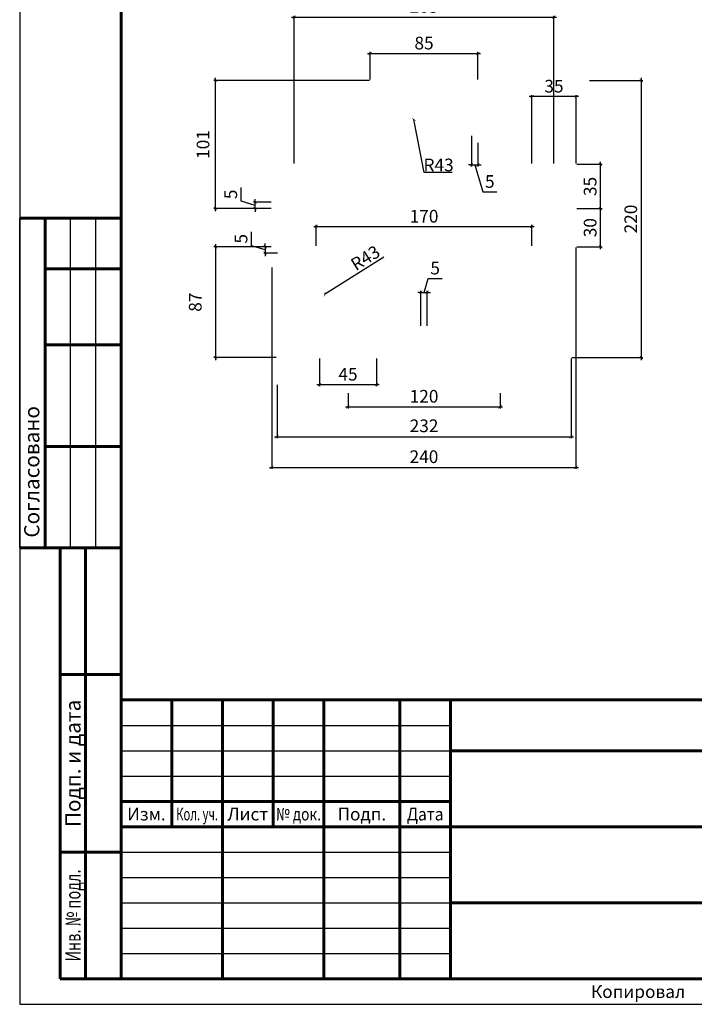
# Model space of a CAD drawing. Units: millimetres. Extents: x 5223 to 6063, y -1422 to -234.
# Drawn here: x 5223 to 5756, y -1422 to -646 of the extents above; entities that cross this region are included whole.
import ezdxf
from ezdxf.enums import TextEntityAlignment as Align

# ---------------------------------------------------------------- set-up
doc = ezdxf.new("R2010")
doc.units = ezdxf.units.MM
doc.header["$PDSIZE"] = -1
doc.layers.add('размеры', color=1, linetype='Continuous')
doc.layers.add('Хомут3', color=7, linetype='Continuous')
doc.styles.add('GOST 2.304', font='CS_Gost2304.shx')
doc.dimstyles.new('SPDS', dxfattribs={"dimtxt": 2.5, "dimasz": 2.5, "dimexe": 1.25, "dimexo": 0.625, "dimtad": 1, "dimdec": 0, "dimrnd": 0.001, "dimtxsty": 'GOST 2.304', "dimblk": 'ARCHTICK', "dimblk1": 'ARCHTICK', "dimblk2": 'ARCHTICK', "dimcen": 2.5, "dimdle": 2, "dimadec": 0, "dimazin": 2, "dimtfac": 0.75, "dimtdec": 4, "dimtmove": 1, "dimatfit": 3, "dimfxl": 1, "dimtolj": 1, "dimarcsym": 0})
doc.dimstyles.new('SPDS$4', dxfattribs={"dimtxt": 2.5, "dimasz": 2.5, "dimexe": 0.18, "dimexo": 0.0625, "dimtad": 1, "dimtoh": 1, "dimdec": 0, "dimrnd": 0.001, "dimzin": 0, "dimtxsty": 'GOST 2.304', "dimblk": 'OPEN30', "dimblk1": 'OPEN30', "dimblk2": 'OPEN30', "dimcen": 2.5, "dimadec": 0, "dimazin": 0, "dimtfac": 1, "dimtdec": 4, "dimtmove": 0, "dimatfit": 3, "dimfxl": 1, "dimtolj": 1, "dimtzin": 0, "dimarcsym": 0})

# ---------------------------------------------------------------- blocks, each defined once
blk = doc.blocks.new('_ArchTick')
at = {"color": 0, "linetype": 'ByBlock', "const_width": 0.15}
blk.add_lwpolyline([(-0.5, -0.5), (0.5, 0.5)], dxfattribs=at)
blk = doc.blocks.new('*D3')
at = {"layer": 'Defpoints', "color": 0}
for p in [(5662.12, -824.99, 2.9), (5422.27, -840.88), (5662.12, -999)]:
    blk.add_point(p, dxfattribs=at)
at = {"layer": 'размеры', "color": 0, "lineweight": -2}
for p, q in [((5662.12, -825.61), (5662.12, -1000.25)), ((5422.27, -841.51), (5422.27, -1000.25)), ((5420.27, -999), (5664.12, -999))]:
    blk.add_line(p, q, dxfattribs=at)
at = {"layer": 'размеры', "color": 0, "lineweight": -2, "xscale": 2.5, "yscale": 2.5, "zscale": 2.5, "rotation": 180}
blk.add_blockref('_ArchTick', (5422.27, -999), dxfattribs=at)
at = {"layer": 'размеры', "color": 0, "lineweight": -2, "xscale": 2.5, "yscale": 2.5, "zscale": 2.5}
blk.add_blockref('_ArchTick', (5662.12, -999), dxfattribs=at)
at = {"layer": 'размеры', "color": 0, "insert": (5542.2, -990.61), "char_height": 10, "attachment_point": 5, "style": 'GOST 2.304'}
blk.add_mtext('\\A1;240', dxfattribs=at)
blk = doc.blocks.new('*D4')
at = {"layer": 'Defpoints', "color": 0}
for p in [(5658.27, -912.49, 8), (5426.28, -933.43), (5658.27, -974.84)]:
    blk.add_point(p, dxfattribs=at)
at = {"layer": 'размеры', "color": 0, "lineweight": -2}
for p, q in [((5658.27, -913.11), (5658.27, -976.09)), ((5426.28, -934.05), (5426.28, -976.09)), ((5424.28, -974.84), (5660.27, -974.84))]:
    blk.add_line(p, q, dxfattribs=at)
at = {"layer": 'размеры', "color": 0, "lineweight": -2, "xscale": 2.5, "yscale": 2.5, "zscale": 2.5, "rotation": 180}
blk.add_blockref('_ArchTick', (5426.28, -974.84), dxfattribs=at)
at = {"layer": 'размеры', "color": 0, "lineweight": -2, "xscale": 2.5, "yscale": 2.5, "zscale": 2.5}
blk.add_blockref('_ArchTick', (5658.27, -974.84), dxfattribs=at)
at = {"layer": 'размеры', "color": 0, "insert": (5542.28, -966.24), "char_height": 10, "attachment_point": 5, "style": 'GOST 2.304'}
blk.add_mtext('\\A1;232', dxfattribs=at)
blk = doc.blocks.new('*D5')
at = {"layer": 'Defpoints', "color": 0}
for p in [(5459.77, -912.49), (5504.77, -912.49, 4), (5504.77, -933.75)]:
    blk.add_point(p, dxfattribs=at)
at = {"layer": 'размеры', "color": 0, "lineweight": -2}
for p, q in [((5459.77, -913.11), (5459.77, -935)), ((5504.77, -913.11), (5504.77, -935)), ((5457.77, -933.75), (5506.77, -933.75))]:
    blk.add_line(p, q, dxfattribs=at)
at = {"layer": 'размеры', "color": 0, "lineweight": -2, "xscale": 2.5, "yscale": 2.5, "zscale": 2.5, "rotation": 180}
blk.add_blockref('_ArchTick', (5459.77, -933.75), dxfattribs=at)
at = {"layer": 'размеры', "color": 0, "lineweight": -2, "xscale": 2.5, "yscale": 2.5, "zscale": 2.5}
blk.add_blockref('_ArchTick', (5504.77, -933.75), dxfattribs=at)
at = {"layer": 'размеры', "color": 0, "insert": (5482.27, -925.55), "char_height": 10, "attachment_point": 5, "style": 'GOST 2.304'}
blk.add_mtext('\\A1;45', dxfattribs=at)
blk = doc.blocks.new('*D6')
at = {"layer": 'Defpoints', "color": 0}
for p in [(5482.27, -939.8), (5602.27, -939.98), (5602.27, -951.34)]:
    blk.add_point(p, dxfattribs=at)
at = {"layer": 'размеры', "color": 0, "lineweight": -2}
for p, q in [((5482.27, -940.43), (5482.27, -952.59)), ((5602.27, -940.6), (5602.27, -952.59)), ((5480.27, -951.34), (5604.27, -951.34))]:
    blk.add_line(p, q, dxfattribs=at)
at = {"layer": 'размеры', "color": 0, "lineweight": -2, "xscale": 2.5, "yscale": 2.5, "zscale": 2.5, "rotation": 180}
blk.add_blockref('_ArchTick', (5482.27, -951.34), dxfattribs=at)
at = {"layer": 'размеры', "color": 0, "lineweight": -2, "xscale": 2.5, "yscale": 2.5, "zscale": 2.5}
blk.add_blockref('_ArchTick', (5602.27, -951.34), dxfattribs=at)
at = {"layer": 'размеры', "color": 0, "insert": (5542.27, -942.96), "char_height": 10, "attachment_point": 5, "style": 'GOST 2.304'}
blk.add_mtext('\\A1;120', dxfattribs=at)
blk = doc.blocks.new('*D8')
at = {"layer": 'Defpoints', "color": 0}
for p in [(5544.77, -861.02), (5539.77, -888.11), (5544.77, -888.11)]:
    blk.add_point(p, dxfattribs=at)
at = {"layer": 'размеры', "color": 0, "lineweight": -2}
for p, q in [((5542.27, -861.02), (5545.56, -850.06)), ((5545.56, -850.06), (5556.48, -850.06)), ((5539.77, -861.02), (5537.27, -861.02)), ((5539.77, -887.49), (5539.77, -859.77)), ((5539.77, -861.02), (5544.77, -861.02)), ((5539.77, -861.02), (5544.77, -861.02)), ((5544.77, -887.49), (5544.77, -859.77)), ((5544.77, -861.02), (5547.27, -861.02))]:
    blk.add_line(p, q, dxfattribs=at)
at = {"layer": 'размеры', "color": 0, "lineweight": -2, "xscale": 2.5, "yscale": 2.5, "zscale": 2.5}
blk.add_blockref('_ArchTick', (5539.77, -861.02), dxfattribs=at)
at = {"layer": 'размеры', "color": 0, "lineweight": -2, "xscale": 2.5, "yscale": 2.5, "zscale": 2.5, "rotation": 180}
blk.add_blockref('_ArchTick', (5544.77, -861.02), dxfattribs=at)
at = {"layer": 'размеры', "color": 0, "insert": (5551.02, -841.86), "char_height": 10, "attachment_point": 5, "style": 'GOST 2.304'}
blk.add_mtext('\\A1;5', dxfattribs=at)
blk = doc.blocks.new('*D9')
at = {"layer": 'Defpoints', "color": 0}
for p in [(5579.77, -736.93), (5584.77, -742.5), (5584.77, -760.42)]:
    blk.add_point(p, dxfattribs=at)
at = {"layer": 'размеры', "color": 0, "lineweight": -2}
for p, q in [((5579.77, -737.55), (5579.77, -761.67)), ((5584.77, -743.13), (5584.77, -761.67)), ((5579.77, -760.42), (5577.27, -760.42)), ((5579.77, -760.42), (5584.77, -760.42)), ((5579.77, -760.42), (5584.77, -760.42)), ((5582.27, -760.42), (5588.69, -781.79)), ((5584.77, -760.42), (5587.27, -760.42)), ((5588.69, -781.79), (5599.6, -781.79))]:
    blk.add_line(p, q, dxfattribs=at)
at = {"layer": 'размеры', "color": 0, "lineweight": -2, "xscale": 2.5, "yscale": 2.5, "zscale": 2.5}
blk.add_blockref('_ArchTick', (5579.77, -760.42), dxfattribs=at)
at = {"layer": 'размеры', "color": 0, "lineweight": -2, "xscale": 2.5, "yscale": 2.5, "zscale": 2.5, "rotation": 180}
blk.add_blockref('_ArchTick', (5584.77, -760.42), dxfattribs=at)
at = {"layer": 'размеры', "color": 0, "insert": (5594.14, -773.58), "char_height": 10, "attachment_point": 5, "style": 'GOST 2.304'}
blk.add_mtext('\\A1;5', dxfattribs=at)
blk = doc.blocks.new('*D10')
at = {"layer": 'Defpoints', "color": 0}
for p in [(5627.27, -808.99), (5457.27, -824.99), (5627.27, -824.99)]:
    blk.add_point(p, dxfattribs=at)
at = {"layer": 'размеры', "color": 0, "lineweight": -2}
for p, q in [((5455.27, -808.99), (5629.27, -808.99)), ((5457.27, -824.36), (5457.27, -807.74)), ((5627.27, -824.36), (5627.27, -807.74))]:
    blk.add_line(p, q, dxfattribs=at)
at = {"layer": 'размеры', "color": 0, "lineweight": -2, "xscale": 2.5, "yscale": 2.5, "zscale": 2.5, "rotation": 180}
blk.add_blockref('_ArchTick', (5457.27, -808.99), dxfattribs=at)
at = {"layer": 'размеры', "color": 0, "lineweight": -2, "xscale": 2.5, "yscale": 2.5, "zscale": 2.5}
blk.add_blockref('_ArchTick', (5627.27, -808.99), dxfattribs=at)
at = {"layer": 'размеры', "color": 0, "insert": (5542.27, -800.99), "char_height": 10, "attachment_point": 5, "style": 'GOST 2.304'}
blk.add_mtext('\\A1;170', dxfattribs=at)
blk = doc.blocks.new('*D11')
at = {"layer": 'Defpoints', "color": 0}
for p in [(5644.77, -644.09), (5439.77, -759.99), (5644.77, -759.99, 43)]:
    blk.add_point(p, dxfattribs=at)
at = {"layer": 'размеры', "color": 0, "lineweight": -2}
for p, q in [((5437.77, -644.09), (5646.77, -644.09)), ((5439.77, -759.36), (5439.77, -642.84)), ((5644.77, -759.36), (5644.77, -642.84))]:
    blk.add_line(p, q, dxfattribs=at)
at = {"layer": 'размеры', "color": 0, "lineweight": -2, "xscale": 2.5, "yscale": 2.5, "zscale": 2.5, "rotation": 180}
blk.add_blockref('_ArchTick', (5439.77, -644.09), dxfattribs=at)
at = {"layer": 'размеры', "color": 0, "lineweight": -2, "xscale": 2.5, "yscale": 2.5, "zscale": 2.5}
blk.add_blockref('_ArchTick', (5644.77, -644.09), dxfattribs=at)
at = {"layer": 'размеры', "color": 0, "insert": (5542.27, -635.5), "char_height": 10, "attachment_point": 5, "style": 'GOST 2.304'}
blk.add_mtext('\\A1;205', dxfattribs=at)
blk = doc.blocks.new('*D12')
at = {"layer": 'Defpoints', "color": 0}
for p in [(5584.77, -672.64), (5499.77, -693.87), (5584.77, -693.87)]:
    blk.add_point(p, dxfattribs=at)
at = {"layer": 'размеры', "color": 0, "lineweight": -2}
for p, q in [((5497.77, -672.64), (5586.77, -672.64)), ((5499.77, -693.25), (5499.77, -671.39)), ((5584.77, -693.25), (5584.77, -671.39))]:
    blk.add_line(p, q, dxfattribs=at)
at = {"layer": 'размеры', "color": 0, "lineweight": -2, "xscale": 2.5, "yscale": 2.5, "zscale": 2.5, "rotation": 180}
blk.add_blockref('_ArchTick', (5499.77, -672.64), dxfattribs=at)
at = {"layer": 'размеры', "color": 0, "lineweight": -2, "xscale": 2.5, "yscale": 2.5, "zscale": 2.5}
blk.add_blockref('_ArchTick', (5584.77, -672.64), dxfattribs=at)
at = {"layer": 'размеры', "color": 0, "insert": (5542.27, -664.43), "char_height": 10, "attachment_point": 5, "style": 'GOST 2.304'}
blk.add_mtext('\\A1;85', dxfattribs=at)
blk = doc.blocks.new('*D13')
at = {"layer": 'Defpoints', "color": 0}
for p in [(5422.27, -824.99), (5377.73, -912.49), (5426.27, -912.49)]:
    blk.add_point(p, dxfattribs=at)
at = {"layer": 'размеры', "color": 0, "lineweight": -2}
for p, q in [((5377.73, -822.99), (5377.73, -914.49)), ((5421.65, -824.99), (5376.48, -824.99)), ((5425.65, -912.49), (5376.48, -912.49))]:
    blk.add_line(p, q, dxfattribs=at)
at = {"layer": 'размеры', "color": 0, "lineweight": -2, "xscale": 2.5, "yscale": 2.5, "zscale": 2.5}
for p, rotation in [((5377.73, -824.99), 90), ((5377.73, -912.49), 270)]:
    blk.add_blockref('_ArchTick', p, dxfattribs=dict(at, rotation=rotation))
at = {"layer": 'размеры', "color": 0, "insert": (5361.73, -868.74), "char_height": 10, "attachment_point": 5, "rotation": 90, "style": 'GOST 2.304'}
blk.add_mtext('\\A1;87', dxfattribs=at)
blk = doc.blocks.new('*D14')
at = {"layer": 'Defpoints', "color": 0}
for p in [(5417.02, -829.99), (5422.27, -824.99), (5427.27, -829.99)]:
    blk.add_point(p, dxfattribs=at)
at = {"layer": 'размеры', "color": 0, "lineweight": -2}
for p, q in [((5406.06, -824.2), (5406.06, -813.29)), ((5417.02, -824.99), (5417.02, -822.49)), ((5417.02, -827.49), (5406.06, -824.2)), ((5421.65, -824.99), (5415.77, -824.99)), ((5426.65, -829.99), (5415.77, -829.99)), ((5417.02, -824.99), (5417.02, -829.99)), ((5417.02, -824.99), (5417.02, -829.99)), ((5417.02, -829.99), (5417.02, -832.49))]:
    blk.add_line(p, q, dxfattribs=at)
at = {"layer": 'размеры', "color": 0, "lineweight": -2, "xscale": 2.5, "yscale": 2.5, "zscale": 2.5}
for p, rotation in [((5417.02, -824.99), 270), ((5417.02, -829.99), 90)]:
    blk.add_blockref('_ArchTick', p, dxfattribs=dict(at, rotation=rotation))
at = {"layer": 'размеры', "color": 0, "insert": (5397.85, -818.74), "char_height": 10, "attachment_point": 5, "rotation": 90, "style": 'GOST 2.304'}
blk.add_mtext('\\A1;5', dxfattribs=at)
blk = doc.blocks.new('*D15')
at = {"layer": 'Defpoints', "color": 0}
for p in [(5662.27, -794.99), (5681.52, -794.99), (5662.27, -824.99)]:
    blk.add_point(p, dxfattribs=at)
at = {"layer": 'размеры', "color": 0, "lineweight": -2}
for p, q in [((5662.9, -794.99), (5682.77, -794.99)), ((5681.52, -826.99), (5681.52, -792.99)), ((5662.9, -824.99), (5682.77, -824.99))]:
    blk.add_line(p, q, dxfattribs=at)
at = {"layer": 'размеры', "color": 0, "lineweight": -2, "xscale": 2.5, "yscale": 2.5, "zscale": 2.5}
for p, rotation in [((5681.52, -794.99), 90), ((5681.52, -824.99), 270)]:
    blk.add_blockref('_ArchTick', p, dxfattribs=dict(at, rotation=rotation))
at = {"layer": 'размеры', "color": 0, "insert": (5673.32, -809.99), "char_height": 10, "attachment_point": 5, "rotation": 90, "style": 'GOST 2.304'}
blk.add_mtext('\\A1;30', dxfattribs=at)
blk = doc.blocks.new('*D16')
at = {"layer": 'Defpoints', "color": 0}
for p in [(5408.89, -789.99), (5422.28, -789.99), (5422.28, -794.99)]:
    blk.add_point(p, dxfattribs=at)
at = {"layer": 'размеры', "color": 0, "lineweight": -2}
for p, q in [((5397.94, -789.2), (5397.94, -778.28)), ((5408.89, -792.49), (5397.94, -789.2)), ((5421.65, -789.99), (5407.64, -789.99)), ((5408.89, -789.99), (5408.89, -787.49)), ((5408.89, -794.99), (5408.89, -789.99)), ((5408.89, -794.99), (5408.89, -789.99)), ((5421.65, -794.99), (5407.64, -794.99)), ((5408.89, -794.99), (5408.89, -797.49))]:
    blk.add_line(p, q, dxfattribs=at)
at = {"layer": 'размеры', "color": 0, "lineweight": -2, "xscale": 2.5, "yscale": 2.5, "zscale": 2.5}
for p, rotation in [((5408.89, -789.99), 270), ((5408.89, -794.99), 90)]:
    blk.add_blockref('_ArchTick', p, dxfattribs=dict(at, rotation=rotation))
at = {"layer": 'размеры', "color": 0, "insert": (5389.73, -783.74), "char_height": 10, "attachment_point": 5, "rotation": 90, "style": 'GOST 2.304'}
blk.add_mtext('\\A1;5', dxfattribs=at)
blk = doc.blocks.new('*D17')
at = {"layer": 'Defpoints', "color": 0}
for p in [(5672.18, -693.87), (5713.77, -693.87), (5658.27, -912.49, 8)]:
    blk.add_point(p, dxfattribs=at)
at = {"layer": 'размеры', "color": 0, "lineweight": -2}
for p, q in [((5672.8, -693.87), (5715.02, -693.87)), ((5713.77, -914.49), (5713.77, -691.87)), ((5658.9, -912.49), (5715.02, -912.49))]:
    blk.add_line(p, q, dxfattribs=at)
at = {"layer": 'размеры', "color": 0, "lineweight": -2, "xscale": 2.5, "yscale": 2.5, "zscale": 2.5}
for p, rotation in [((5713.77, -693.87), 90), ((5713.77, -912.49), 270)]:
    blk.add_blockref('_ArchTick', p, dxfattribs=dict(at, rotation=rotation))
at = {"layer": 'размеры', "color": 0, "insert": (5705.39, -803.18), "char_height": 10, "attachment_point": 5, "rotation": 90, "style": 'GOST 2.304'}
blk.add_mtext('\\A1;220', dxfattribs=at)
blk = doc.blocks.new('*D35')
at = {"layer": 'Defpoints', "color": 0}
for p in [(5627.27, -706.63), (5627.27, -759.99, 5), (5662.27, -759.99, 76)]:
    blk.add_point(p, dxfattribs=at)
at = {"layer": 'размеры', "color": 0, "lineweight": -2}
for p, q in [((5627.27, -759.36), (5627.27, -705.38)), ((5662.27, -759.36), (5662.27, -705.38)), ((5664.27, -706.63), (5625.27, -706.63))]:
    blk.add_line(p, q, dxfattribs=at)
at = {"layer": 'размеры', "color": 0, "lineweight": -2, "xscale": 2.5, "yscale": 2.5, "zscale": 2.5, "rotation": 180}
blk.add_blockref('_ArchTick', (5627.27, -706.63), dxfattribs=at)
at = {"layer": 'размеры', "color": 0, "lineweight": -2, "xscale": 2.5, "yscale": 2.5, "zscale": 2.5}
blk.add_blockref('_ArchTick', (5662.27, -706.63), dxfattribs=at)
at = {"layer": 'размеры', "color": 0, "insert": (5644.77, -698.42), "char_height": 10, "attachment_point": 5, "style": 'GOST 2.304'}
blk.add_mtext('\\A1;35', dxfattribs=at)
blk = doc.blocks.new('*D53')
at = {"layer": 'Defpoints', "color": 0}
for p in [(5662.27, -759.99), (5681.52, -759.99), (5662.27, -794.99)]:
    blk.add_point(p, dxfattribs=at)
at = {"layer": 'размеры', "color": 0, "lineweight": -2}
for p, q in [((5662.9, -759.99), (5682.77, -759.99)), ((5681.52, -796.99), (5681.52, -757.99)), ((5662.9, -794.99), (5682.77, -794.99))]:
    blk.add_line(p, q, dxfattribs=at)
at = {"layer": 'размеры', "color": 0, "lineweight": -2, "xscale": 2.5, "yscale": 2.5, "zscale": 2.5}
for p, rotation in [((5681.52, -759.99), 90), ((5681.52, -794.99), 270)]:
    blk.add_blockref('_ArchTick', p, dxfattribs=dict(at, rotation=rotation))
at = {"layer": 'размеры', "color": 0, "insert": (5673.32, -777.49), "char_height": 10, "attachment_point": 5, "rotation": 90, "style": 'GOST 2.304'}
blk.add_mtext('\\A1;35', dxfattribs=at)
blk = doc.blocks.new('*D55')
at = {"layer": 'Defpoints', "color": 0}
for p in [(5534.22, -724.64, 100), (5542.27, -766.37, 100)]:
    blk.add_point(p, dxfattribs=at)
at = {"layer": 'размеры', "color": 0, "lineweight": -2}
for p, q in [((5542.27, -766.37), (5534.22, -724.64)), ((5564.56, -766.37), (5542.27, -766.37))]:
    blk.add_line(p, q, dxfattribs=at)
at = {"layer": 'размеры', "color": 0, "lineweight": -2, "xscale": 2.5, "yscale": 2.5, "zscale": 2.5, "rotation": 100.9292406854115}
blk.add_blockref('_ArchTick', (5534.22, -724.64), dxfattribs=at)
at = {"layer": 'размеры', "color": 0, "insert": (5553.73, -760.54), "char_height": 10, "attachment_point": 5, "style": 'GOST 2.304'}
blk.add_mtext('\\A1;R43', dxfattribs=at)
blk = doc.blocks.new('_Open30')
at = {"color": 0, "linetype": 'ByBlock', "lineweight": -2}
for p, q in [((-1, 0.27), (0, 0)), ((0, 0), (-1, -0.27)), ((0, 0), (-1, 0))]:
    blk.add_line(p, q, dxfattribs=at)
blk = doc.blocks.new('*D56')
at = {"layer": 'Defpoints', "color": 0}
for p in [(5499.77, -839.99), (5463.79, -862.6)]:
    blk.add_point(p, dxfattribs=at)
at = {"layer": 'размеры', "color": 0, "lineweight": -2}
blk.add_line((5510.64, -833.16), (5463.79, -862.6), dxfattribs=at)
at = {"layer": 'размеры', "color": 0, "lineweight": -2, "xscale": 2.5, "yscale": 2.5, "zscale": 2.5, "rotation": 212.1535587398334}
blk.add_blockref('_ArchTick', (5463.79, -862.6), dxfattribs=at)
at = {"layer": 'размеры', "color": 0, "insert": (5495.94, -833.88), "char_height": 10, "attachment_point": 5, "rotation": 32.15356, "style": 'GOST 2.304'}
blk.add_mtext('\\A1;R43', dxfattribs=at)
blk = doc.blocks.new('*D58')
at = {"layer": 'Defpoints', "color": 0}
for p in [(5377.73, -693.87), (5499.77, -693.87), (5422.28, -794.99, 4.18)]:
    blk.add_point(p, dxfattribs=at)
at = {"layer": 'размеры', "color": 0, "lineweight": -2}
for p, q in [((5499.15, -693.87), (5376.48, -693.87)), ((5377.73, -796.99), (5377.73, -691.87)), ((5421.65, -794.99), (5376.48, -794.99))]:
    blk.add_line(p, q, dxfattribs=at)
at = {"layer": 'размеры', "color": 0, "lineweight": -2, "xscale": 2.5, "yscale": 2.5, "zscale": 2.5}
for p, rotation in [((5377.73, -693.87), 90), ((5377.73, -794.99), 270)]:
    blk.add_blockref('_ArchTick', p, dxfattribs=dict(at, rotation=rotation))
at = {"layer": 'размеры', "color": 0, "insert": (5367.86, -744.43), "char_height": 10, "attachment_point": 5, "rotation": 90, "style": 'GOST 2.304'}
blk.add_mtext('\\A1;101', dxfattribs=at)

msp = doc.modelspace()

# ---------------------------------------------------------------- linework, layer by layer
at = {"linetype": 'Continuous', "lineweight": 25}
for p, q in [((5223.19, -1062.45), (5223.19, -802.45)), ((5263.19, -1062.45), (5263.19, -802.45)), ((5283.19, -1062.45), (5283.19, -802.45)), ((5303.19, -1202.45), (5563.19, -1202.45)), ((5303.19, -1222.45), (5563.19, -1222.45)), ((5303.19, -1242.45), (5563.19, -1242.45)), ((5303.19, -1302.45), (5563.19, -1302.45)), ((5303.19, -1322.45), (5563.19, -1322.45)), ((5303.19, -1342.45), (5563.19, -1342.45)), ((5303.19, -1362.45), (5563.19, -1362.45)), ((5303.19, -1382.45), (5563.19, -1382.45))]:
    msp.add_line(p, q, dxfattribs=at)
at = {"linetype": 'Continuous', "lineweight": 60}
for p, q in [((5303.19, -802.45), (5223.19, -802.45)), ((5243.19, -1062.45), (5243.19, -802.45)), ((5303.19, -1402.45), (5303.19, -802.45)), ((5243.19, -842.45), (5303.19, -842.45)), ((5243.19, -902.45), (5303.19, -902.45)), ((5243.19, -982.45), (5303.19, -982.45)), ((5223.19, -1062.45), (5303.19, -1062.45)), ((5255.19, -1402.45), (5255.19, -1062.45)), ((5275.19, -1402.45), (5275.19, -1062.45)), ((5255.19, -1162.45), (5303.19, -1162.45)), ((5303.19, -1182.45), (6043.19, -1182.45)), ((5303.19, -1402.45), (5303.19, -1182.45)), ((5343.19, -1182.45), (5343.19, -1282.45)), ((5383.19, -1182.45), (5383.19, -1402.45)), ((5423.19, -1182.45), (5423.19, -1282.45)), ((5463.19, -1182.45), (5463.19, -1402.45)), ((5523.19, -1182.45), (5523.19, -1402.45)), ((5563.19, -1402.45), (5563.19, -1182.49)), ((5563.19, -1222.45), (6043.19, -1222.45)), ((5303.19, -1262.45), (5563.19, -1262.45)), ((5303.19, -1282.45), (6043.19, -1282.45)), ((5255.19, -1302.45), (5303.19, -1302.45)), ((5563.19, -1342.45), (6043.19, -1342.45)), ((5303.19, -1402.45), (5255.19, -1402.45))]:
    msp.add_line(p, q, dxfattribs=at)
at = {"linetype": 'Continuous', "lineweight": 60, "ltscale": 100}
msp.add_line((5303.19, -1402.45), (6043.19, -1402.45), dxfattribs=at)
at = {"layer": 'Хомут3', "linetype": 'Continuous', "lineweight": 25}
msp.add_lwpolyline([(5223.19, -1422.45), (6063.19, -1422.45), (6063.19, -234.45), (5223.19, -234.45), (5223.19, -1422.45)], dxfattribs=at)
at = {"layer": 'Хомут3', "linetype": 'Continuous', "lineweight": 60}
msp.add_lwpolyline([(5303.19, -1402.45), (6043.19, -1402.45), (6043.19, -254.45), (5303.19, -254.45), (5303.19, -1402.45)], dxfattribs=at)

# ---------------------------------------------------------------- texts
at = {"linetype": 'Continuous', "lineweight": 25, "style": 'GOST 2.304'}
msp.add_text('Согласовано', height=12, rotation=90, dxfattribs=at).set_placement((5238.72, -1054.45))
msp.add_text('Подп. и дата', height=12, rotation=90, dxfattribs=at).set_placement((5265.19, -1232.45), align=Align.MIDDLE_CENTER)
for s, p in [('Изм.', (5323.19, -1272.45)), ('Лист', (5403.19, -1272.45)), ('Подп.', (5493.19, -1272.45))]:
    msp.add_text(s, height=10, dxfattribs=at).set_placement(p, align=Align.MIDDLE_CENTER)
for s, width, p in [('Кол. уч.', 0.65, (5363.19, -1272.45)), ('№ док.', 0.8, (5443.19, -1272.45)), ('Дата', 0.9, (5543.19, -1272.45))]:
    msp.add_text(s, height=10, dxfattribs=dict(at, width=width)).set_placement(p, align=Align.MIDDLE_CENTER)
at = {"linetype": 'Continuous', "lineweight": 25, "style": 'GOST 2.304', "width": 0.7}
msp.add_text('Инв. № подл.', height=12, rotation=90, dxfattribs=at).set_placement((5265.19, -1352.45), align=Align.MIDDLE_CENTER)
at = {"layer": 'Хомут3', "linetype": 'Continuous', "lineweight": 25, "style": 'GOST 2.304'}
msp.add_text('Копировал', height=10, dxfattribs=at).set_placement((5711.19, -1417.45), align=Align.CENTER)

# ---------------------------------------------------------------- dimensions: what is measured, and where the dimension line sits
at = {"layer": 'размеры'}
for base, p1, p2, picture, middle in [((5644.77, -644.09), (5439.77, -759.99), (5644.77, -759.99, 43), '*D11', (5542.27, -635.5)), ((5584.77, -672.64), (5499.77, -693.87), (5584.77, -693.87), '*D12', (5542.27, -664.43)), ((5627.27, -706.63), (5662.27, -759.99, 76), (5627.27, -759.99, 5), '*D35', (5644.77, -698.42)), ((5584.77, -760.42), (5579.77, -736.93), (5584.77, -742.5), '*D9', (5591.69, -773.58)), ((5627.27, -808.99), (5457.27, -824.99), (5627.27, -824.99), '*D10', (5542.27, -800.99)), ((5662.12, -999), (5422.27, -840.88), (5662.12, -824.99, 2.9), '*D3', (5542.2, -990.61)), ((5544.77, -861.02), (5539.77, -888.11), (5544.77, -888.11), '*D8', (5548.56, -841.86)), ((5658.27, -974.84), (5426.28, -933.43), (5658.27, -912.49, 8), '*D4', (5542.28, -966.24)), ((5504.77, -933.75), (5459.77, -912.49), (5504.77, -912.49, 4), '*D5', (5482.27, -925.55)), ((5602.27, -951.34), (5482.27, -939.8), (5602.27, -939.98), '*D6', (5542.27, -942.96))]:
    dim = msp.add_linear_dim(base=base, p1=p1, p2=p2, dimstyle='SPDS', override={"dimtxt": 10, "dimgap": 3, "dimsah": 1}, dxfattribs=at)
    dim.commit()
    dim.dimension.update_dxf_attribs({"geometry": picture, "text_midpoint": middle})
for base, p1, p2, picture, middle in [((5377.73, -693.87), (5422.28, -794.99, 4.18), (5499.77, -693.87), '*D58', (5375.86, -744.43)), ((5377.731, -912.4854), (5422.2748, -824.9887), (5426.2747, -912.4854), '*D13', (5369.731, -868.737))]:
    dim = msp.add_linear_dim(base=base, p1=p1, p2=p2, angle=90, dimstyle='SPDS', override={"dimtxt": 10, "dimgap": 3, "dimsah": 1}, dxfattribs=at)
    dim.commit()
    dim.dimension.update_dxf_attribs({"geometry": picture, "text_midpoint": middle, "dimtype": 160})
dim = msp.add_linear_dim(base=(5713.77, -693.87), p1=(5658.27, -912.49, 8), p2=(5672.18, -693.87), angle=90, text='220', dimstyle='SPDS', override={"dimtxt": 10, "dimgap": 3, "dimsah": 1}, dxfattribs=at)
dim.commit()
dim.dimension.update_dxf_attribs({"geometry": '*D17', "text_midpoint": (5705.39, -803.18)})
for center, mpoint, override, picture, middle in [((5542.27, -766.37, 100), (5534.22, -724.64, 100), {"dimscale": 1, "dimtxt": 10, "dimblk2": 'ArchTick', "dimsah": 1}, '*D55', (5553.73, -766.37)), ((5499.7747, -839.9854), (5463.7931, -862.6035), {"dimtxt": 10, "dimgap": 2, "dimblk2": 'ArchTick', "dimsah": 1}, '*D56', (5499.7747, -839.9854))]:
    dim = msp.add_radius_dim(center=center, mpoint=mpoint, dimstyle='SPDS$4', override=override, dxfattribs=at)
    dim.commit()
    dim.dimension.update_dxf_attribs({"geometry": picture, "text_midpoint": middle, "dimtype": 164})
for base, p1, p2, picture, middle in [((5681.52, -759.99), (5662.27, -794.99), (5662.27, -759.99), '*D53', (5673.32, -777.49)), ((5408.89, -789.99), (5422.28, -794.99), (5422.28, -789.99), '*D16', (5389.73, -786.2)), ((5681.52, -794.99), (5662.27, -824.99), (5662.27, -794.99), '*D15', (5673.32, -809.99)), ((5417.02, -829.99), (5422.27, -824.99), (5427.27, -829.99), '*D14', (5397.85, -821.2))]:
    dim = msp.add_linear_dim(base=base, p1=p1, p2=p2, angle=90, dimstyle='SPDS', override={"dimtxt": 10, "dimgap": 3, "dimsah": 1}, dxfattribs=at)
    dim.commit()
    dim.dimension.update_dxf_attribs({"geometry": picture, "text_midpoint": middle})

doc.saveas('drawing.dxf')
